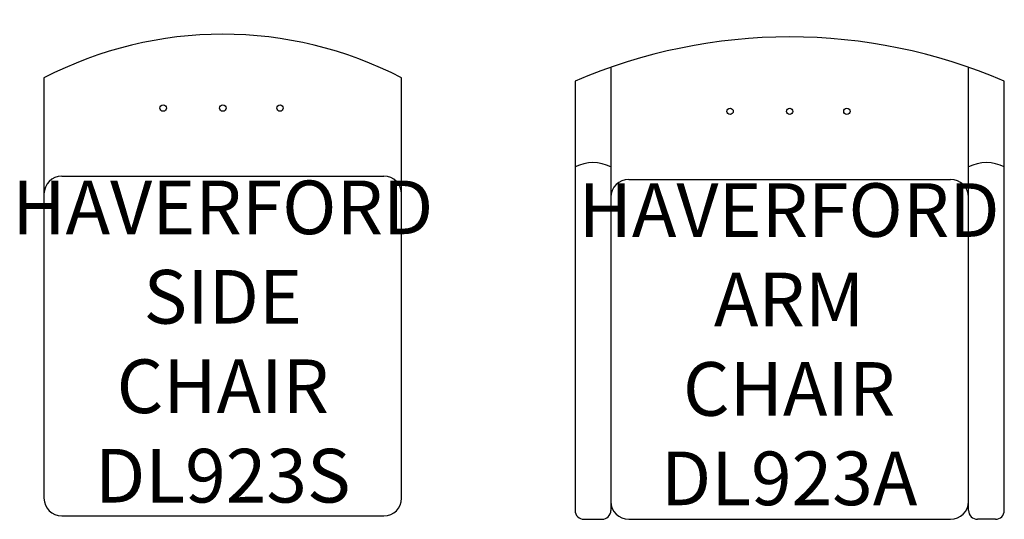
# Model space of a CAD drawing. Units: inches. Extents: x 330.4 to 385.4, y 143.4 to 171.3.
import ezdxf

# ---------------------------------------------------------------- set-up
doc = ezdxf.new("R2010")
doc.units = ezdxf.units.IN
doc.header["$MEASUREMENT"] = 0
for name, color, linetype in [('Details', 9, 'Continuous'), ('Inside', 1, 'Continuous'), ('Outside', 2, 'Continuous'), ('Text', 4, 'Continuous')]:
    doc.layers.add(name, color=color, linetype=linetype)
doc.styles.add('Kravet Furniture', font='ARIALN.TTF', dxfattribs={"height": 3})

# ---------------------------------------------------------------- blocks, each defined once
blk = doc.blocks.new('Haverford Side Chair - DL923S')
at = {"layer": 'Details'}
for centre in [(-3.335, -4.125), (0, -4.125), (3.199, -4.125)]:
    blk.add_circle(centre, 0.18, dxfattribs=at)
at = {"layer": 'Inside'}
blk.add_line((-9, -7.93), (9, -7.93), dxfattribs=at)
for centre, start, end in [((-9, -8.93), 90, 180), ((9, -8.93), 360, 90)]:
    blk.add_arc(centre, 1, start, end, dxfattribs=at)
at = {"layer": 'Outside'}
for p, q in [((-10, -2.441), (-10, -25.93)), ((10, -25.93), (10, -2.441)), ((-9, -26.93), (9, -26.93))]:
    blk.add_line(p, q, dxfattribs=at)
for centre, radius, start, end in [((0, -21.703), 21.703, 62.5639, 117.4361), ((-9, -25.93), 1, 180, 270), ((9, -25.93), 1, 270, 0)]:
    blk.add_arc(centre, radius, start, end, dxfattribs=at)
at = {"layer": 'Text', "insert": (0, -17.567), "char_height": 3, "width": 20, "attachment_point": 5, "style": 'Kravet Furniture'}
blk.add_mtext('HAVERFORD SIDE CHAIR\\PDL923S', dxfattribs=at)
blk = doc.blocks.new('Haverford Arm Chair - DL923A')
at = {"layer": 'Details'}
for centre in [(-3.335, -4.161), (0, -4.161), (3.199, -4.161)]:
    blk.add_circle(centre, 0.18, dxfattribs=at)
at = {"layer": 'Inside'}
blk.add_line((-9, -7.966), (9, -7.966), dxfattribs=at)
for centre, radius, start, end in [((-11, -9.223), 2.197, 62.9275, 117.0725), ((11, -9.223), 2.197, 62.9275, 117.0725), ((-9, -8.966), 1, 90, 180), ((9, -8.966), 1, 360, 90)]:
    blk.add_arc(centre, radius, start, end, dxfattribs=at)
at = {"layer": 'Outside'}
for p, q in [((-10, -1.697), (-10, -26.466)), ((10, -26.466), (10, -1.697)), ((-12, -2.477), (-12, -26.466)), ((12, -26.466), (12, -2.477)), ((-11.5, -26.966), (-10.5, -26.966)), ((-9, -26.966), (9, -26.966)), ((11.5, -26.966), (10.5, -26.966))]:
    blk.add_line(p, q, dxfattribs=at)
for centre, radius, start, end in [((0, -30.306), 30.306, 66.6744, 113.3256), ((-9, -25.966), 1, 180, 270), ((9, -25.966), 1, 270, 0), ((-11.5, -26.466), 0.5, 180, 270), ((-10.5, -26.466), 0.5, 270, 0), ((10.5, -26.466), 0.5, 180, 270), ((11.5, -26.466), 0.5, 270, 0)]:
    blk.add_arc(centre, radius, start, end, dxfattribs=at)
at = {"layer": 'Text', "insert": (-0.032, -17.567), "char_height": 3, "width": 20, "attachment_point": 5, "style": 'Kravet Furniture'}
blk.add_mtext('HAVERFORD ARM CHAIR\\PDL923A', dxfattribs=at)

msp = doc.modelspace()

# ---------------------------------------------------------------- block references
for name, p in [('Haverford Side Chair - DL923S', (341.736, 170.489)), ('Haverford Arm Chair - DL923A', (373.433, 170.339))]:
    msp.add_blockref(name, p)

doc.saveas('drawing.dxf')
